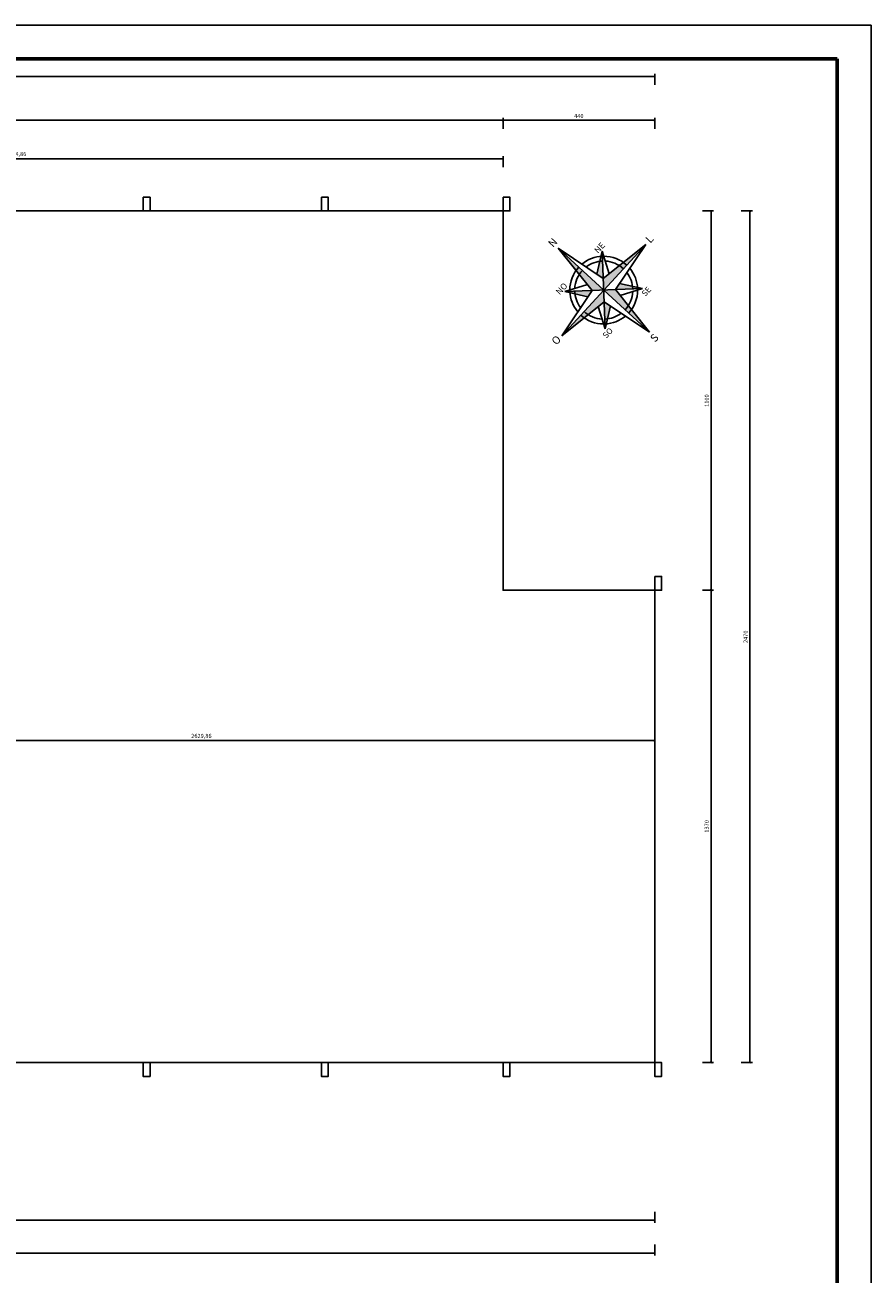
# Model space of a CAD drawing. Units: inches. Extents: x -149 to 339853, y 0 to 7059304.
# Drawn here: x 337399 to 339853, y 7055678 to 7059304 of the extents above; entities that cross this region are included whole.
import ezdxf

# ---------------------------------------------------------------- set-up
doc = ezdxf.new("R2010")
doc.units = ezdxf.units.IN
doc.header["$MEASUREMENT"] = 0
for name, color, linetype in [('03', 199, 'Continuous'), ('06-', 6, 'Continuous'), ('Cota', 10, 'Continuous'), ('Rosa dos ventos', 7, 'Continuous'), ('Selo 04a', 7, 'Continuous')]:
    doc.layers.add(name, color=color, linetype=linetype)
doc.layers.add('Selo 01a', color=3, linetype='Continuous', lineweight=60)
doc.styles.add('STYLE1', font='arial.ttf')
doc.dimstyles.new('Maldaner', dxfattribs={"dimtxt": 12, "dimasz": 6, "dimexe": 7.5, "dimexo": 25, "dimgap": 5, "dimtad": 1, "dimtxsty": 'Standard', "dimblk": 'ARCHTICK', "dimcen": 1, "dimclrd": 1, "dimclre": 5, "dimclrt": 4, "dimadec": 0, "dimazin": 0, "dimtfac": 1, "dimtmove": 0, "dimatfit": 3, "dimldrblk": 'ARCHTICK', "dimfxl": 25, "dimfxlon": 1, "dimarcsym": 1})

# ---------------------------------------------------------------- blocks, each defined once
blk = doc.blocks.new('_ARCHTICK')
at = {"color": 0, "linetype": 'ByBlock', "const_width": 0.15}
blk.add_lwpolyline([(-0.5, -0.5), (0.5, 0.5)], dxfattribs=at)
blk = doc.blocks.new('*D59')
at = {"layer": 'Cota', "color": 5, "lineweight": -2, "transparency": 16777216}
for p, q in [((333705.4, 7059002.5), (333705.4, 7059035)), ((338785.2, 7059002.5), (338785.2, 7059035))]:
    blk.add_line(p, q, dxfattribs=at)
at = {"layer": 'Cota', "color": 1, "lineweight": -2, "transparency": 16777216}
blk.add_line((333705.4, 7059027.5), (338785.2, 7059027.5), dxfattribs=at)
at = {"layer": 'Defpoints', "color": 0, "transparency": 16777216}
for p in [(338785.2, 7059027.5), (338785.2, 7058764.6), (333705.4, 7058084.6)]:
    blk.add_point(p, dxfattribs=at)
at = {"layer": 'Cota', "color": 1, "lineweight": -2, "transparency": 16777216, "xscale": 6, "yscale": 6, "zscale": 6, "rotation": 180}
blk.add_blockref('_ARCHTICK', (333705.4, 7059027.5), dxfattribs=at)
at = {"layer": 'Cota', "color": 1, "lineweight": -2, "transparency": 16777216, "xscale": 6, "yscale": 6, "zscale": 6}
blk.add_blockref('_ARCHTICK', (338785.2, 7059027.5), dxfattribs=at)
at = {"layer": 'Cota', "color": 4, "transparency": 16777216, "insert": (336245.3, 7059039.5), "char_height": 12, "attachment_point": 5}
blk.add_mtext('5079,86', dxfattribs=at)
blk = doc.blocks.new('*D60')
at = {"layer": 'Cota', "color": 5, "lineweight": -2, "transparency": 16777216}
for p, q in [((338785.2, 7059002.5), (338785.2, 7059035)), ((339225.2, 7059002.5), (339225.2, 7059035))]:
    blk.add_line(p, q, dxfattribs=at)
at = {"layer": 'Cota', "color": 1, "lineweight": -2, "transparency": 16777216}
blk.add_line((338785.2, 7059027.5), (339225.2, 7059027.5), dxfattribs=at)
at = {"layer": 'Defpoints', "color": 0, "transparency": 16777216}
for p in [(339225.2, 7059027.5), (338785.2, 7058764.6), (339225.2, 7057664.6)]:
    blk.add_point(p, dxfattribs=at)
at = {"layer": 'Cota', "color": 1, "lineweight": -2, "transparency": 16777216, "xscale": 6, "yscale": 6, "zscale": 6, "rotation": 180}
blk.add_blockref('_ARCHTICK', (338785.2, 7059027.5), dxfattribs=at)
at = {"layer": 'Cota', "color": 1, "lineweight": -2, "transparency": 16777216, "xscale": 6, "yscale": 6, "zscale": 6}
blk.add_blockref('_ARCHTICK', (339225.2, 7059027.5), dxfattribs=at)
at = {"layer": 'Cota', "color": 4, "transparency": 16777216, "insert": (339005.2, 7059038.5), "char_height": 12, "attachment_point": 5}
blk.add_mtext('440', dxfattribs=at)
blk = doc.blocks.new('*D61')
at = {"layer": 'Cota', "color": 5, "lineweight": -2, "transparency": 16777216}
for p, q in [((332175.4, 7059130), (332175.4, 7059162.5)), ((339225.2, 7059130), (339225.2, 7059162.5))]:
    blk.add_line(p, q, dxfattribs=at)
at = {"layer": 'Cota', "color": 1, "lineweight": -2, "transparency": 16777216}
blk.add_line((332175.4, 7059155), (339225.2, 7059155), dxfattribs=at)
at = {"layer": 'Defpoints', "color": 0, "transparency": 16777216}
for p in [(339225.2, 7059155), (339225.2, 7057664.6), (332175.4, 7057594.6)]:
    blk.add_point(p, dxfattribs=at)
at = {"layer": 'Cota', "color": 1, "lineweight": -2, "transparency": 16777216, "xscale": 6, "yscale": 6, "zscale": 6, "rotation": 180}
blk.add_blockref('_ARCHTICK', (332175.4, 7059155), dxfattribs=at)
at = {"layer": 'Cota', "color": 1, "lineweight": -2, "transparency": 16777216, "xscale": 6, "yscale": 6, "zscale": 6}
blk.add_blockref('_ARCHTICK', (339225.2, 7059155), dxfattribs=at)
at = {"layer": 'Cota', "color": 4, "transparency": 16777216, "insert": (335700.3, 7059167), "char_height": 12, "attachment_point": 5}
blk.add_mtext('7049,86', dxfattribs=at)
blk = doc.blocks.new('*D64')
at = {"layer": 'Cota', "color": 5, "lineweight": -2, "transparency": 16777216}
for p, q in [((333705.4, 7055862.1), (333705.4, 7055829.6)), ((339225.2, 7055862.1), (339225.2, 7055829.6))]:
    blk.add_line(p, q, dxfattribs=at)
at = {"layer": 'Cota', "color": 1, "lineweight": -2, "transparency": 16777216}
blk.add_line((333705.4, 7055837.1), (339225.2, 7055837.1), dxfattribs=at)
at = {"layer": 'Defpoints', "color": 0, "transparency": 16777216}
for p in [(339225.2, 7056294.6), (333705.4, 7055964.6), (339225.2, 7055837.1)]:
    blk.add_point(p, dxfattribs=at)
at = {"layer": 'Cota', "color": 1, "lineweight": -2, "transparency": 16777216, "xscale": 6, "yscale": 6, "zscale": 6, "rotation": 180}
blk.add_blockref('_ARCHTICK', (333705.4, 7055837.1), dxfattribs=at)
at = {"layer": 'Cota', "color": 1, "lineweight": -2, "transparency": 16777216, "xscale": 6, "yscale": 6, "zscale": 6}
blk.add_blockref('_ARCHTICK', (339225.2, 7055837.1), dxfattribs=at)
at = {"layer": 'Cota', "color": 4, "transparency": 16777216, "insert": (336465.3, 7055849.1), "char_height": 12, "attachment_point": 5}
blk.add_mtext('5519,86', dxfattribs=at)
blk = doc.blocks.new('*D65')
at = {"layer": 'Cota', "color": 5, "lineweight": -2, "transparency": 16777216}
for p, q in [((332165.4, 7055767.2), (332165.4, 7055734.7)), ((339225.2, 7055767.2), (339225.2, 7055734.7))]:
    blk.add_line(p, q, dxfattribs=at)
at = {"layer": 'Cota', "color": 1, "lineweight": -2, "transparency": 16777216}
blk.add_line((332165.4, 7055742.2), (339225.2, 7055742.2), dxfattribs=at)
at = {"layer": 'Defpoints', "color": 0, "transparency": 16777216}
for p in [(332165.4, 7056464.6), (339225.2, 7056294.6), (339225.2, 7055742.2)]:
    blk.add_point(p, dxfattribs=at)
at = {"layer": 'Cota', "color": 1, "lineweight": -2, "transparency": 16777216, "xscale": 6, "yscale": 6, "zscale": 6, "rotation": 180}
blk.add_blockref('_ARCHTICK', (332165.4, 7055742.2), dxfattribs=at)
at = {"layer": 'Cota', "color": 1, "lineweight": -2, "transparency": 16777216, "xscale": 6, "yscale": 6, "zscale": 6}
blk.add_blockref('_ARCHTICK', (339225.2, 7055742.2), dxfattribs=at)
at = {"layer": 'Cota', "color": 4, "transparency": 16777216, "insert": (335695.3, 7055754.2), "char_height": 12, "attachment_point": 5}
blk.add_mtext('7059,86', dxfattribs=at)
blk = doc.blocks.new('*D66')
at = {"layer": 'Cota', "color": 5, "lineweight": -2, "transparency": 16777216}
for p, q in [((339363.7, 7057664.6), (339396.2, 7057664.6)), ((339363.7, 7056294.6), (339396.2, 7056294.6))]:
    blk.add_line(p, q, dxfattribs=at)
at = {"layer": 'Cota', "color": 1, "lineweight": -2, "transparency": 16777216}
blk.add_line((339388.7, 7056294.6), (339388.7, 7057664.6), dxfattribs=at)
at = {"layer": 'Defpoints', "color": 0, "transparency": 16777216}
for p in [(339225.2, 7057664.6), (339388.7, 7057664.6), (339225.2, 7056294.6)]:
    blk.add_point(p, dxfattribs=at)
at = {"layer": 'Cota', "color": 1, "lineweight": -2, "transparency": 16777216, "xscale": 6, "yscale": 6, "zscale": 6}
for p, rotation in [((339388.7, 7057664.6), 90), ((339388.7, 7056294.6), 270)]:
    blk.add_blockref('_ARCHTICK', p, dxfattribs=dict(at, rotation=rotation))
at = {"layer": 'Cota', "color": 4, "transparency": 16777216, "insert": (339377.7, 7056979.6), "char_height": 12, "attachment_point": 5, "rotation": 90}
blk.add_mtext('1370', dxfattribs=at)
blk = doc.blocks.new('*D50')
at = {"layer": 'Cota', "color": 5, "lineweight": -2, "transparency": 16777216}
for p, q in [((339363.7, 7058764.6), (339396.2, 7058764.6)), ((339363.7, 7057664.6), (339396.2, 7057664.6))]:
    blk.add_line(p, q, dxfattribs=at)
at = {"layer": 'Cota', "color": 1, "lineweight": -2, "transparency": 16777216}
blk.add_line((339388.7, 7057664.6), (339388.7, 7058764.6), dxfattribs=at)
at = {"layer": 'Defpoints', "color": 0, "transparency": 16777216}
for p in [(338785.2, 7058764.6), (339388.7, 7058764.6), (339225.2, 7057664.6)]:
    blk.add_point(p, dxfattribs=at)
at = {"layer": 'Cota', "color": 1, "lineweight": -2, "transparency": 16777216, "xscale": 6, "yscale": 6, "zscale": 6}
for p, rotation in [((339388.7, 7058764.6), 90), ((339388.7, 7057664.6), 270)]:
    blk.add_blockref('_ARCHTICK', p, dxfattribs=dict(at, rotation=rotation))
at = {"layer": 'Cota', "color": 4, "transparency": 16777216, "insert": (339377.7, 7058214.6), "char_height": 12, "attachment_point": 5, "rotation": 90}
blk.add_mtext('1100', dxfattribs=at)
blk = doc.blocks.new('*D51')
at = {"layer": 'Cota', "color": 5, "lineweight": -2, "transparency": 16777216}
for p, q in [((339476.5, 7058764.6), (339509, 7058764.6)), ((339476.5, 7056294.6), (339509, 7056294.6))]:
    blk.add_line(p, q, dxfattribs=at)
at = {"layer": 'Cota', "color": 1, "lineweight": -2, "transparency": 16777216}
blk.add_line((339501.5, 7058764.6), (339501.5, 7056294.6), dxfattribs=at)
at = {"layer": 'Defpoints', "color": 0, "transparency": 16777216}
for p in [(338785.2, 7058764.6), (339225.2, 7056294.6), (339501.5, 7056294.6)]:
    blk.add_point(p, dxfattribs=at)
at = {"layer": 'Cota', "color": 1, "lineweight": -2, "transparency": 16777216, "xscale": 6, "yscale": 6, "zscale": 6}
for p, rotation in [((339501.5, 7058764.6), 90), ((339501.5, 7056294.6), 270)]:
    blk.add_blockref('_ARCHTICK', p, dxfattribs=dict(at, rotation=rotation))
at = {"layer": 'Cota', "color": 4, "transparency": 16777216, "insert": (339490.5, 7057529.6), "char_height": 12, "attachment_point": 5, "rotation": 90}
blk.add_mtext('2470', dxfattribs=at)
blk = doc.blocks.new('*D68')
at = {"layer": 'Cota', "color": 5, "lineweight": -2, "transparency": 16777216}
for p, q in [((336595.4, 7057253.5), (336595.4, 7057221)), ((339225.2, 7057228.5), (339225.2, 7057236))]:
    blk.add_line(p, q, dxfattribs=at)
at = {"layer": 'Cota', "color": 1, "lineweight": -2, "transparency": 16777216}
blk.add_line((336595.4, 7057228.5), (339225.2, 7057228.5), dxfattribs=at)
at = {"layer": 'Defpoints', "color": 0, "transparency": 16777216}
for p in [(336595.4, 7057364.6), (339225.2, 7057228.5), (339225.2, 7057228.5)]:
    blk.add_point(p, dxfattribs=at)
at = {"layer": 'Cota', "color": 1, "lineweight": -2, "transparency": 16777216, "xscale": 6, "yscale": 6, "zscale": 6, "rotation": 180}
blk.add_blockref('_ARCHTICK', (336595.4, 7057228.5), dxfattribs=at)
at = {"layer": 'Cota', "color": 1, "lineweight": -2, "transparency": 16777216, "xscale": 6, "yscale": 6, "zscale": 6}
blk.add_blockref('_ARCHTICK', (339225.2, 7057228.5), dxfattribs=at)
at = {"layer": 'Cota', "color": 4, "transparency": 16777216, "insert": (337910.3, 7057240.5), "char_height": 12, "attachment_point": 5}
blk.add_mtext('2629,86', dxfattribs=at)
blk = doc.blocks.new('*D79')
at = {"layer": 'Cota', "color": 5, "lineweight": -2, "transparency": 16777216}
for p, q in [((335960.4, 7058891.2), (335960.4, 7058923.7)), ((338785.2, 7058891.2), (338785.2, 7058923.7))]:
    blk.add_line(p, q, dxfattribs=at)
at = {"layer": 'Cota', "color": 1, "lineweight": -2, "transparency": 16777216}
blk.add_line((335960.4, 7058916.2), (338785.2, 7058916.2), dxfattribs=at)
at = {"layer": 'Defpoints', "color": 0, "transparency": 16777216}
for p in [(338785.2, 7058916.2), (338785.2, 7058764.6), (335960.4, 7058294.6)]:
    blk.add_point(p, dxfattribs=at)
at = {"layer": 'Cota', "color": 1, "lineweight": -2, "transparency": 16777216, "xscale": 6, "yscale": 6, "zscale": 6, "rotation": 180}
blk.add_blockref('_ARCHTICK', (335960.4, 7058916.2), dxfattribs=at)
at = {"layer": 'Cota', "color": 1, "lineweight": -2, "transparency": 16777216, "xscale": 6, "yscale": 6, "zscale": 6}
blk.add_blockref('_ARCHTICK', (338785.2, 7058916.2), dxfattribs=at)
at = {"layer": 'Cota', "color": 4, "transparency": 16777216, "insert": (337372.8, 7058928.2), "char_height": 12, "attachment_point": 5}
blk.add_mtext('2824,86', dxfattribs=at)

msp = doc.modelspace()

# ---------------------------------------------------------------- hatches: boundary and pattern name
at = {"layer": 'Rosa dos ventos'}
h = msp.add_hatch(color=256, dxfattribs=at)
h.paths.add_polyline_path([(339077.427, 7058535.125), (338945.094, 7058657.142), (339043.705, 7058533.757)])
h.paths.add_polyline_path([(339076.059, 7058568.848), (339077.427, 7058535.125), (339199.443, 7058667.458)])
h.paths.add_polyline_path([(339209.76, 7058413.109), (339111.149, 7058536.493), (339077.427, 7058535.125)])
h.paths.add_polyline_path([(339078.795, 7058501.403), (339077.427, 7058535.125), (338955.411, 7058402.792)])
h.paths.add_polyline_path([(339031.426, 7058515.544), (339043.705, 7058533.757), (338965.02, 7058530.566)])
h.paths.add_polyline_path([(339076.059, 7058568.848), (339072.868, 7058647.533), (339057.846, 7058581.127)])
h.paths.add_polyline_path([(339189.835, 7058539.685), (339123.429, 7058554.707), (339111.149, 7058536.493)])
h.paths.add_polyline_path([(339097.009, 7058489.124), (339078.795, 7058501.403), (339081.987, 7058422.718)])

# ---------------------------------------------------------------- linework, layer by layer
at = {"ltscale": 4}
for radius, start, end in [(98.313, 92.322705, 129.953556), (84.262, 92.322706, 127.182757), (98.313, 47.322705, 90.084196), (84.262, 47.322706, 87.08095), (98.313, 137.322706, 180.084197), (84.262, 137.322706, 177.080949), (84.262, 2.322706, 37.182757), (98.313, 2.322706, 39.953556), (98.313, 182.322706, 219.953556), (84.262, 182.322705, 217.182757), (84.262, 317.322706, 357.08095), (98.313, 317.322706, 0.084197), (84.262, 227.322705, 267.08095), (84.262, 272.322706, 307.182757), (98.313, 227.322706, 270.084197), (98.313, 272.322706, 309.953556)]:
    msp.add_arc((339077.427, 7058535.125), radius, start, end, dxfattribs=at)
at = {"layer": '03'}
msp.add_lwpolyline([(333185.383, 7055964.574), (333185.383, 7056464.574), (332165.383, 7056464.574), (332175.383, 7057594.574), (332730.383, 7057594.574), (332730.383, 7058084.574), (333705.383, 7058084.574), (333705.383, 7058764.574), (338785.244, 7058764.574), (338785.244, 7057664.574), (339225.244, 7057664.574), (339225.244, 7056294.574), (333705.383, 7056294.574), (333705.383, 7055964.574), (333185.383, 7055964.574)], dxfattribs=at)
at = {"layer": '06-'}
for points in [[(337741.299, 7058804.574), (337761.299, 7058804.574), (337761.299, 7058764.574), (337741.299, 7058764.574)], [(338258.271, 7058804.574), (338278.271, 7058804.574), (338278.271, 7058764.574), (338258.271, 7058764.574)], [(338785.244, 7058804.574), (338805.244, 7058804.574), (338805.244, 7058764.574), (338785.244, 7058764.574)], [(339225.244, 7057704.574), (339245.244, 7057704.574), (339245.244, 7057664.574), (339225.244, 7057664.574)], [(337741.299, 7056294.574), (337761.299, 7056294.574), (337761.299, 7056254.574), (337741.299, 7056254.574)], [(338258.271, 7056294.574), (338278.271, 7056294.574), (338278.271, 7056254.574), (338258.271, 7056254.574)], [(338785.244, 7056294.574), (338805.244, 7056294.574), (338805.244, 7056254.574), (338785.244, 7056254.574)], [(339225.244, 7056294.574), (339245.244, 7056294.574), (339245.244, 7056254.574), (339225.244, 7056254.574)]]:
    msp.add_lwpolyline(points, close=True, dxfattribs=at)
at = {"layer": 'Rosa dos ventos'}
for p, q in [((338945.094, 7058657.142), (339043.705, 7058533.757)), ((339076.059, 7058568.848), (338945.094, 7058657.142)), ((338945.094, 7058657.142), (339209.76, 7058413.109)), ((338955.411, 7058402.792), (339199.443, 7058667.458)), ((339199.443, 7058667.458), (339076.059, 7058568.848)), ((339111.149, 7058536.493), (339199.443, 7058667.458)), ((339072.868, 7058647.533), (339057.846, 7058581.127)), ((339093.219, 7058582.562), (339072.868, 7058647.533)), ((339081.987, 7058422.718), (339072.868, 7058647.533)), ((338965.02, 7058530.566), (339029.991, 7058550.917)), ((338965.02, 7058530.566), (339189.835, 7058539.685)), ((339189.835, 7058539.685), (339123.429, 7058554.707)), ((339124.863, 7058519.334), (339189.835, 7058539.685)), ((339043.705, 7058533.757), (338955.411, 7058402.792)), ((338965.02, 7058530.566), (339031.426, 7058515.544)), ((339209.76, 7058413.109), (339111.149, 7058536.493)), ((338955.411, 7058402.792), (339078.795, 7058501.403)), ((339081.987, 7058422.718), (339061.636, 7058487.689)), ((339078.795, 7058501.403), (339209.76, 7058413.109)), ((339081.987, 7058422.718), (339097.009, 7058489.124))]:
    msp.add_line(p, q, dxfattribs=at)
at = {"layer": 'Selo 01a'}
for p, q in [((339755.016, 7059206.272), (331736.645, 7059206.272)), ((339755.016, 7053597.789), (339755.016, 7059206.272))]:
    msp.add_line(p, q, dxfattribs=at)
at = {"layer": 'Selo 04a'}
for p, q in [((339852.725, 7059303.98), (331638.936, 7059303.98)), ((339852.725, 7053500.081), (339852.725, 7059303.98))]:
    msp.add_line(p, q, dxfattribs=at)

# ---------------------------------------------------------------- texts
at = {"layer": 'Rosa dos ventos', "style": 'STYLE1'}
for s, height, p in [('N', 22.5, (338930.313, 7058657.199)), ('L', 22.5, (339212.524, 7058669.412)), ('NE', 17.8605, (339061.068, 7058639.993)), ('NO', 17.8605, (338949.663, 7058520.055)), ('SE', 17.01, (339197.898, 7058515.214)), ('O', 22.5, (338940.139, 7058373.996)), ('SO', 17.01, (339084.774, 7058393.544)), ('S', 22.5, (339226.292, 7058382.185))]:
    msp.add_text(s, height=height, rotation=47.322706, dxfattribs=at).set_placement(p)

# ---------------------------------------------------------------- dimensions: what is measured, and where the dimension line sits
at = {"layer": 'Cota'}
for base, p1, p2, picture, middle in [((339225.244, 7059154.967), (332175.383, 7057594.574), (339225.244, 7057664.574), '*D61', (335700.314, 7059166.967)), ((339225.244, 7055742.21), (332165.383, 7056464.574), (339225.244, 7056294.574), '*D65', (335695.314, 7055754.21))]:
    dim = msp.add_linear_dim(base=base, p1=p1, p2=p2, dimstyle='Maldaner', dxfattribs=at)
    dim.commit()
    dim.dimension.update_dxf_attribs({"geometry": picture, "text_midpoint": middle})
for base, p1, p2, picture, middle in [((338785.244, 7059027.546), (333705.383, 7058084.574), (338785.244, 7058764.574), '*D59', (336245.314, 7059039.546)), ((339225.244, 7059027.546), (338785.244, 7058764.574), (339225.244, 7057664.574), '*D60', (339005.244, 7059038.546)), ((338785.244, 7058916.172), (335960.383, 7058294.574), (338785.244, 7058764.574), '*D79', (337372.814, 7058928.172)), ((339225.244, 7057228.471), (336595.383, 7057364.574), (339225.244, 7057228.471), '*D68', (337910.314, 7057240.471)), ((339225.244, 7055837.137), (333705.383, 7055964.574), (339225.244, 7056294.574), '*D64', (336465.314, 7055849.137))]:
    dim = msp.add_linear_dim(base=base, p1=p1, p2=p2, dimstyle='Maldaner', override={"dimtmove": 1}, dxfattribs=at)
    dim.commit()
    dim.dimension.update_dxf_attribs({"geometry": picture, "text_midpoint": middle})
dim = msp.add_linear_dim(base=(339388.718, 7058764.574), p1=(339225.244, 7057664.574), p2=(338785.244, 7058764.574), angle=90, dimstyle='Maldaner', override={"dimtmove": 1}, dxfattribs=at)
dim.commit()
dim.dimension.update_dxf_attribs({"geometry": '*D50', "text_midpoint": (339377.718, 7058214.574)})
for base, p1, p2, picture, middle in [((339501.526, 7056294.574), (338785.244, 7058764.574), (339225.244, 7056294.574), '*D51', (339490.526, 7057529.574)), ((339388.718, 7057664.574), (339225.244, 7056294.574), (339225.244, 7057664.574), '*D66', (339377.718, 7056979.574))]:
    dim = msp.add_linear_dim(base=base, p1=p1, p2=p2, angle=90, dimstyle='Maldaner', dxfattribs=at)
    dim.commit()
    dim.dimension.update_dxf_attribs({"geometry": picture, "text_midpoint": middle})

doc.saveas('drawing.dxf')
